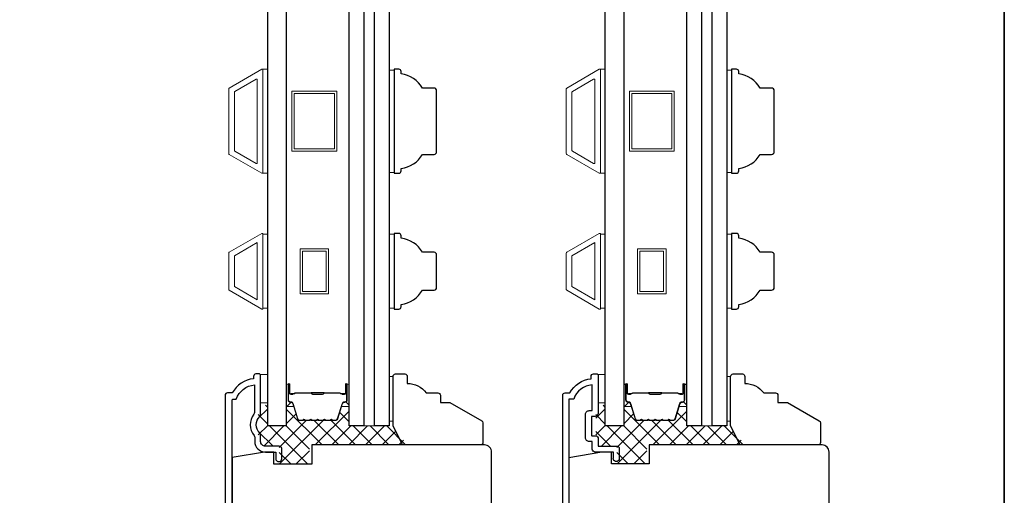
# Model space of a CAD drawing. Extents: x 3250 to 8124, y 3815 to 5078.
# Drawn here: x 6520 to 6729, y 4632 to 4733 of the extents above; entities that cross this region are included whole.
import ezdxf

# ---------------------------------------------------------------- set-up
doc = ezdxf.new("R2010")
doc.units = 0
doc.header["$LTSCALE"] = 250
doc.header["$MEASUREMENT"] = 0
for name, color, linetype, lineweight in [('15A02$0$DIMENSION', 2, 'CONTINUOUS', 5), ('6', 6, 'CONTINUOUS', 5), ('8', 7, 'CONTINUOUS', 35), ('Butal', 9, 'CONTINUOUS', 15), ('Frame & Sash Cladding', 3, 'CONTINUOUS', 15), ('Interlayer', 4, 'CONTINUOUS', 13), ('Spacer Bar', 1, 'CONTINUOUS', 9), ('Visible (ANSI)', 7, 'CONTINUOUS', 25), ('Wood', 7, 'CONTINUOUS', 25)]:
    doc.layers.add(name, color=color, linetype=linetype, lineweight=lineweight)
doc.layers.add('3', color=3, linetype='CONTINUOUS')
doc.layers.add('Glass', color=6, linetype='CONTINUOUS')

msp = doc.modelspace()

# ---------------------------------------------------------------- hatches: boundary and pattern name
at = {"layer": '15A02$0$DIMENSION'}
h = msp.add_hatch(dxfattribs=at)
h.set_pattern_fill('ANSI37', color=251, scale=20, angle=270, style=0)
h.set_pattern_definition([(315, (3353.9133, 1626.128), (1.767767, 1.767767), []), (45, (3353.9133, 1626.128), (-1.767767, 1.767767), [])])
edge = h.paths.add_edge_path()
edge.add_line((6579.26, 4648.51), (6578.38, 4651.4))
edge.add_line((6578.38, 4651.4), (6577.35, 4652.16))
edge.add_line((6577.35, 4652.16), (6576.77, 4652.16))
edge.add_line((6576.77, 4652.16), (6576.77, 4646.99))
edge.add_line((6576.77, 4646.99), (6572.87, 4646.99))
edge.add_line((6572.87, 4646.99), (6572.87, 4651.39))
edge.add_line((6572.87, 4651.39), (6570.87, 4651.39))
edge.add_line((6570.87, 4651.39), (6570.87, 4642.74))
edge.add_line((6570.87, 4642.74), (6575.32, 4642.74))
edge.add_line((6575.32, 4642.74), (6575.32, 4638.99))
edge.add_line((6575.32, 4638.99), (6581.67, 4638.99))
edge.add_line((6581.67, 4638.99), (6581.67, 4642.99))
edge.add_line((6581.67, 4642.99), (6602.56, 4642.99))
edge.add_line((6602.56, 4642.99), (6598.56, 4646.99))
edge.add_line((6598.56, 4646.99), (6590.07, 4646.99))
edge.add_line((6590.07, 4646.99), (6590.07, 4652.16))
edge.add_line((6590.07, 4652.16), (6589.49, 4652.16))
edge.add_line((6589.49, 4652.16), (6588.46, 4651.4))
edge.add_line((6588.46, 4651.4), (6587.57, 4648.51))
edge.add_arc((6587.2, 4648.62), 0.386, 270, 343, ccw=False)
edge.add_line((6587.2, 4648.23), (6586.58, 4648.23))
edge.add_arc((6586.58, 4648.24), 0.0127, 219, 270, ccw=False)
edge.add_line((6586.57, 4648.24), (6586.5, 4648.32))
edge.add_arc((6586.31, 4648.17), 0.241, 39, 141)
edge.add_line((6586.13, 4648.32), (6586.06, 4648.24))
edge.add_arc((6586.05, 4648.24), 0.0127, 276.5839, 321, ccw=False)
edge.add_line((6586.05, 4648.23), (6585.13, 4648.23))
edge.add_arc((6585.13, 4648.24), 0.0127, 219, 270.0052, ccw=False)
edge.add_line((6585.12, 4648.24), (6585.05, 4648.32))
edge.add_arc((6584.87, 4648.17), 0.241, 39, 141)
edge.add_line((6584.68, 4648.32), (6584.61, 4648.24))
edge.add_arc((6584.6, 4648.24), 0.0127, 276.5839, 321, ccw=False)
edge.add_line((6584.6, 4648.23), (6583.68, 4648.23))
edge.add_arc((6583.68, 4648.24), 0.0127, 219, 270.0052, ccw=False)
edge.add_line((6583.67, 4648.24), (6583.61, 4648.32))
edge.add_arc((6583.42, 4648.17), 0.241, 39, 141)
edge.add_line((6583.23, 4648.32), (6583.16, 4648.24))
edge.add_arc((6583.15, 4648.24), 0.0127, 276.5839, 321, ccw=False)
edge.add_line((6583.15, 4648.23), (6582.24, 4648.23))
edge.add_arc((6582.24, 4648.24), 0.0127, 219, 270.0052, ccw=False)
edge.add_line((6582.23, 4648.24), (6582.16, 4648.32))
edge.add_arc((6581.97, 4648.17), 0.241, 39, 141)
edge.add_line((6581.78, 4648.32), (6581.71, 4648.24))
edge.add_arc((6581.7, 4648.24), 0.0127, 270, 321, ccw=False)
edge.add_line((6581.7, 4648.23), (6580.79, 4648.23))
edge.add_arc((6580.79, 4648.24), 0.0127, 219, 270, ccw=False)
edge.add_line((6580.78, 4648.24), (6580.71, 4648.32))
edge.add_arc((6580.52, 4648.17), 0.241, 39, 141)
edge.add_line((6580.33, 4648.32), (6580.27, 4648.24))
edge.add_arc((6580.26, 4648.24), 0.0127, 270, 321, ccw=False)
edge.add_line((6580.26, 4648.23), (6579.63, 4648.23))
edge.add_arc((6579.63, 4648.62), 0.386, 197, 270, ccw=False)
h = msp.add_hatch(dxfattribs=at)
h.set_pattern_fill('ANSI37', color=251, scale=20, angle=270, style=0)
h.set_pattern_definition([(315, (3425.2532, 1626.128), (1.767767, 1.767767), []), (45, (3425.2532, 1626.128), (-1.767767, 1.767767), [])])
edge = h.paths.add_edge_path()
edge.add_line((6650.6, 4648.51), (6649.72, 4651.4))
edge.add_line((6649.72, 4651.4), (6648.69, 4652.16))
edge.add_line((6648.69, 4652.16), (6648.11, 4652.16))
edge.add_line((6648.11, 4652.16), (6648.11, 4646.99))
edge.add_line((6648.11, 4646.99), (6644.21, 4646.99))
edge.add_line((6644.21, 4646.99), (6644.21, 4651.39))
edge.add_line((6644.21, 4651.39), (6642.21, 4651.39))
edge.add_line((6642.21, 4651.39), (6642.21, 4642.74))
edge.add_line((6642.21, 4642.74), (6646.66, 4642.74))
edge.add_line((6646.66, 4642.74), (6646.66, 4638.99))
edge.add_line((6646.66, 4638.99), (6653.01, 4638.99))
edge.add_line((6653.01, 4638.99), (6653.01, 4642.99))
edge.add_line((6653.01, 4642.99), (6673.9, 4642.99))
edge.add_line((6673.9, 4642.99), (6669.9, 4646.99))
edge.add_line((6669.9, 4646.99), (6661.41, 4646.99))
edge.add_line((6661.41, 4646.99), (6661.41, 4652.16))
edge.add_line((6661.41, 4652.16), (6660.83, 4652.16))
edge.add_line((6660.83, 4652.16), (6659.8, 4651.4))
edge.add_line((6659.8, 4651.4), (6658.91, 4648.51))
edge.add_arc((6658.54, 4648.62), 0.386, 270, 343, ccw=False)
edge.add_line((6658.54, 4648.23), (6657.92, 4648.23))
edge.add_arc((6657.92, 4648.24), 0.0127, 219, 270, ccw=False)
edge.add_line((6657.91, 4648.24), (6657.84, 4648.32))
edge.add_arc((6657.65, 4648.17), 0.241, 39, 141)
edge.add_line((6657.47, 4648.32), (6657.4, 4648.24))
edge.add_arc((6657.39, 4648.24), 0.0127, 276.5839, 321, ccw=False)
edge.add_line((6657.39, 4648.23), (6656.47, 4648.23))
edge.add_arc((6656.47, 4648.24), 0.0127, 219, 270.0052, ccw=False)
edge.add_line((6656.46, 4648.24), (6656.39, 4648.32))
edge.add_arc((6656.21, 4648.17), 0.241, 39, 141)
edge.add_line((6656.02, 4648.32), (6655.95, 4648.24))
edge.add_arc((6655.94, 4648.24), 0.0127, 276.5839, 321, ccw=False)
edge.add_line((6655.94, 4648.23), (6655.02, 4648.23))
edge.add_arc((6655.02, 4648.24), 0.0127, 219, 270.0052, ccw=False)
edge.add_line((6655.01, 4648.24), (6654.95, 4648.32))
edge.add_arc((6654.76, 4648.17), 0.241, 39, 141)
edge.add_line((6654.57, 4648.32), (6654.5, 4648.24))
edge.add_arc((6654.49, 4648.24), 0.0127, 276.5839, 321, ccw=False)
edge.add_line((6654.49, 4648.23), (6653.58, 4648.23))
edge.add_arc((6653.58, 4648.24), 0.0127, 219, 270.0052, ccw=False)
edge.add_line((6653.57, 4648.24), (6653.5, 4648.32))
edge.add_arc((6653.31, 4648.17), 0.241, 39, 141)
edge.add_line((6653.12, 4648.32), (6653.05, 4648.24))
edge.add_arc((6653.04, 4648.24), 0.0127, 270, 321, ccw=False)
edge.add_line((6653.04, 4648.23), (6652.13, 4648.23))
edge.add_arc((6652.13, 4648.24), 0.0127, 219, 270, ccw=False)
edge.add_line((6652.12, 4648.24), (6652.05, 4648.32))
edge.add_arc((6651.86, 4648.17), 0.241, 39, 141)
edge.add_line((6651.67, 4648.32), (6651.61, 4648.24))
edge.add_arc((6651.6, 4648.24), 0.0127, 270, 321, ccw=False)
edge.add_line((6651.6, 4648.23), (6650.97, 4648.23))
edge.add_arc((6650.97, 4648.62), 0.386, 197, 270, ccw=False)

# ---------------------------------------------------------------- linework, layer by layer
at = {"layer": '3'}
for points in [[(6565.37, 4551.89), (6565.37, 4652.43, -0.414214), (6565.62, 4652.68), (6566.19, 4652.68, -0.28202), (6570.07, 4655.7), (6570.07, 4649.84, -0.168725), (6569.94, 4649.47, 0.352689), (6569.98, 4644.98, -0.173631), (6570.12, 4644.6), (6570.12, 4643.73, 0.414214), (6572.37, 4641.48), (6574.57, 4641.48), (6574.57, 4640.23, 1.2), (6575.82, 4640.23), (6575.82, 4642.23, 0.414214), (6575.32, 4642.73), (6572.37, 4642.73, -0.414214), (6571.37, 4643.73), (6571.37, 4645.09, 0.210214), (6571.17, 4645.54, -0.439867), (6571.17, 4648.97, 0.210214), (6571.37, 4649.41), (6571.37, 4657.73, 0.414214), (6571.12, 4657.98), (6570.37, 4657.98, 0.414214), (6569.87, 4657.48), (6569.87, 4656.98, 0.238125), (6565.37, 4653.98), (6564.37, 4653.98, 0.414214), (6563.87, 4653.48), (6563.87, 4551.08, 0.445249)], [(6635.21, 4585.51), (6635.21, 4653.49, -0.414214), (6635.71, 4653.99), (6636.71, 4653.99, -0.238125), (6641.21, 4656.99), (6641.21, 4657.49, -0.414214), (6641.71, 4657.99), (6642.46, 4657.99, -0.414214), (6642.71, 4657.74), (6642.71, 4649.64, -0.414214), (6642.06, 4648.99), (6641.36, 4648.99, 0.414214), (6641.26, 4648.89), (6641.26, 4645.04, 0.414214), (6641.36, 4644.94), (6642.08, 4644.94, -0.468375), (6642.71, 4644.19), (6642.71, 4642.74), (6646.66, 4642.74, -0.414214), (6647.16, 4642.24), (6647.16, 4640.24, -1.2), (6645.91, 4640.24), (6645.91, 4641.49), (6642.06, 4641.49, -0.414214), (6641.46, 4642.09), (6641.46, 4643.69), (6640.81, 4643.69, -0.414214), (6640.01, 4644.49), (6640.01, 4649.44, -0.414214), (6640.81, 4650.24), (6641.41, 4650.24), (6641.41, 4655.7, 0.28202), (6637.53, 4652.69), (6636.51, 4652.69), (6636.51, 4586.81, 0.414214)]]:
    msp.add_lwpolyline(points, format="xyb", dxfattribs=at)
at = {"layer": '6'}
for points in [[(6571.87, 4700.39), (6572.87, 4700.39), (6572.87, 4722.39), (6571.87, 4722.39)], [(6599.57, 4722.2), (6598.57, 4722.2), (6598.57, 4700.58), (6599.57, 4700.58)], [(6643.21, 4700.39), (6644.21, 4700.39), (6644.21, 4722.39), (6643.21, 4722.39)], [(6670.91, 4722.2), (6669.91, 4722.2), (6669.91, 4700.58), (6670.91, 4700.58)], [(6572.87, 4687.5), (6571.87, 4687.5), (6571.87, 4671.88), (6572.87, 4671.88)], [(6599.57, 4687.5), (6598.57, 4687.5), (6598.57, 4671.88), (6599.57, 4671.88)], [(6644.21, 4687.5), (6643.21, 4687.5), (6643.21, 4671.88), (6644.21, 4671.88)], [(6670.91, 4687.5), (6669.91, 4687.5), (6669.91, 4671.88), (6670.91, 4671.88)], [(6571.37, 4651.88), (6572.87, 4651.88), (6572.87, 4657.88), (6571.37, 4657.88)], [(6642.71, 4651.88), (6644.21, 4651.88), (6644.21, 4657.88), (6642.71, 4657.88)]]:
    msp.add_lwpolyline(points, close=True, dxfattribs=at)
at = {"layer": '6', "lineweight": 13}
for points in [[(6599.36, 4647.98), (6599.36, 4657.48), (6598.57, 4657.48), (6598.57, 4647.98)], [(6670.7, 4647.98), (6670.7, 4657.48), (6669.91, 4657.48), (6669.91, 4647.98)]]:
    msp.add_lwpolyline(points, close=True, dxfattribs=at)
at = {"layer": '8', "linetype": 'Continuous'}
msp.add_lwpolyline([(5543.24, 5077.64), (6728.53, 5077.64), (6728.53, 4357.56), (5543.24, 4357.56)], close=True, dxfattribs=at)
at = {"layer": 'Butal'}
for points in [[(6576.77, 4655.55), (6576.77, 4651.37, 0.414214), (6577.02, 4651.12), (6578.34, 4651.12), (6578.16, 4651.73, 0.329751), (6577.8, 4651.99), (6577.68, 4651.99, -0.414214), (6577.17, 4652.5), (6577.17, 4655.8), (6577.02, 4655.8, 0.414214)], [(6590.07, 4655.55), (6590.07, 4651.37, -0.414214), (6589.82, 4651.12), (6588.49, 4651.12), (6588.68, 4651.73, -0.329751), (6589.04, 4651.99), (6589.16, 4651.99, 0.414214), (6589.67, 4652.5), (6589.67, 4655.8), (6589.82, 4655.8, -0.414214)], [(6648.11, 4655.55), (6648.11, 4651.37, 0.414214), (6648.36, 4651.12), (6649.68, 4651.12), (6649.5, 4651.73, 0.329751), (6649.14, 4651.99), (6649.02, 4651.99, -0.414214), (6648.51, 4652.5), (6648.51, 4655.8), (6648.36, 4655.8, 0.414214)], [(6661.41, 4655.55), (6661.41, 4651.37, -0.414214), (6661.16, 4651.12), (6659.83, 4651.12), (6660.02, 4651.73, -0.329751), (6660.38, 4651.99), (6660.5, 4651.99, 0.414214), (6661.01, 4652.5), (6661.01, 4655.8), (6661.16, 4655.8, -0.414214)]]:
    msp.add_lwpolyline(points, format="xyb", close=True, dxfattribs=at)
at = {"layer": 'Frame & Sash Cladding'}
for points in [[(6564.71, 4704.39, -0.267949), (6564.62, 4704.54), (6564.62, 4718.23, -0.267949), (6564.71, 4718.38), (6571.6, 4722.36, -0.57735), (6571.87, 4722.21), (6571.87, 4700.57, -0.57735), (6571.6, 4700.41)], [(6636.05, 4704.39, -0.267949), (6635.96, 4704.54), (6635.96, 4718.23, -0.267949), (6636.05, 4718.38), (6642.94, 4722.36, -0.57735), (6643.21, 4722.21), (6643.21, 4700.57, -0.57735), (6642.94, 4700.41)], [(6565.91, 4705.08, -0.267949), (6565.82, 4705.24), (6565.82, 4717.54, -0.267949), (6565.91, 4717.69), (6570.4, 4720.28, -0.57735), (6570.67, 4720.13), (6570.67, 4702.65, -0.57735), (6570.4, 4702.49)], [(6637.25, 4705.08, -0.267949), (6637.16, 4705.24), (6637.16, 4717.54, -0.267949), (6637.25, 4717.69), (6641.74, 4720.28, -0.57735), (6642.01, 4720.13), (6642.01, 4702.65, -0.57735), (6641.74, 4702.49)], [(6564.71, 4683.69, 0.267949), (6564.62, 4683.53), (6564.62, 4675.84, 0.267949), (6564.71, 4675.69), (6571.6, 4671.71, 0.57735), (6571.87, 4671.87), (6571.87, 4687.5, 0.57735), (6571.6, 4687.66)], [(6636.05, 4683.69, 0.267949), (6635.96, 4683.53), (6635.96, 4675.84, 0.267949), (6636.05, 4675.69), (6642.94, 4671.71, 0.57735), (6643.21, 4671.87), (6643.21, 4687.5, 0.57735), (6642.94, 4687.66)]]:
    msp.add_lwpolyline(points, format="xyb", close=True, dxfattribs=at)
for points in [[(6570.67, 4685.75), (6570.67, 4673.64), (6565.82, 4676.44), (6565.82, 4682.95)], [(6642.01, 4685.75), (6642.01, 4673.64), (6637.16, 4676.44), (6637.16, 4682.95)]]:
    msp.add_lwpolyline(points, close=True, dxfattribs=at)
at = {"layer": 'Glass', "color": 1}
for points in [[(6572.87, 4852.49), (6576.77, 4852.49), (6576.77, 4646.99), (6572.87, 4646.99)], [(6590.07, 4852.49), (6593.17, 4852.49), (6593.17, 4646.99), (6590.07, 4646.99)], [(6595.47, 4852.49), (6598.57, 4852.49), (6598.57, 4646.99), (6595.47, 4646.99)], [(6644.21, 4852.49), (6648.11, 4852.49), (6648.11, 4646.99), (6644.21, 4646.99)], [(6661.41, 4852.49), (6664.51, 4852.49), (6664.51, 4646.99), (6661.41, 4646.99)], [(6666.81, 4852.49), (6669.91, 4852.49), (6669.91, 4646.99), (6666.81, 4646.99)]]:
    msp.add_lwpolyline(points, close=True, dxfattribs=at)
at = {"layer": 'Interlayer'}
for points in [[(6593.17, 4852.49), (6593.17, 4646.99), (6595.47, 4646.99), (6595.47, 4852.49)], [(6664.51, 4852.49), (6664.51, 4646.99), (6666.81, 4646.99), (6666.81, 4852.49)]]:
    msp.add_lwpolyline(points, close=True, dxfattribs=at)
at = {"layer": 'Spacer Bar'}
for points in [[(6587.45, 4717.74), (6587.45, 4705.04), (6577.95, 4705.04), (6577.95, 4717.74)], [(6586.95, 4717.24), (6586.95, 4705.54), (6578.45, 4705.54), (6578.45, 4717.24)], [(6658.79, 4717.74), (6658.79, 4705.04), (6649.29, 4705.04), (6649.29, 4717.74)], [(6658.29, 4717.24), (6658.29, 4705.54), (6649.79, 4705.54), (6649.79, 4717.24)], [(6579.7, 4684.44), (6585.7, 4684.44), (6585.7, 4674.94), (6579.7, 4674.94)], [(6580.2, 4683.94), (6585.2, 4683.94), (6585.2, 4675.44), (6580.2, 4675.44)], [(6651.04, 4684.44), (6657.04, 4684.44), (6657.04, 4674.94), (6651.04, 4674.94)], [(6651.54, 4683.94), (6656.54, 4683.94), (6656.54, 4675.44), (6651.54, 4675.44)]]:
    msp.add_lwpolyline(points, close=True, dxfattribs=at)
for points in [[(6582.24, 4648.12, -0.226277), (6582.14, 4648.16), (6582.07, 4648.25, 0.476976), (6581.87, 4648.25), (6581.8, 4648.16, -0.226277), (6581.7, 4648.12), (6580.79, 4648.12, -0.226277), (6580.69, 4648.16), (6580.62, 4648.25, 0.476976), (6580.42, 4648.25), (6580.35, 4648.16, -0.226277), (6580.26, 4648.12), (6579.63, 4648.12, -0.329751), (6579.15, 4648.47), (6578.16, 4651.73, 0.329751), (6577.79, 4652), (6577.67, 4652, -0.414214), (6577.17, 4652.5), (6577.17, 4655.8, -1), (6577.55, 4655.8), (6577.55, 4653.93, 0.414214), (6577.7, 4653.78), (6578.21, 4653.78), (6578.21, 4653.67), (6577.74, 4653.67, -0.414214), (6577.44, 4653.97), (6577.44, 4655.8, 1), (6577.28, 4655.8), (6577.28, 4652.5, 0.414214), (6577.67, 4652.12), (6577.79, 4652.12, -0.329751), (6578.27, 4651.76), (6579.26, 4648.51, 0.329751), (6579.63, 4648.23), (6580.26, 4648.23, 0.226277), (6580.27, 4648.24), (6580.33, 4648.32, -0.476976), (6580.71, 4648.32), (6580.78, 4648.24, 0.226277), (6580.79, 4648.23), (6581.7, 4648.23, 0.226277), (6581.71, 4648.24), (6581.78, 4648.32, -0.476976), (6582.16, 4648.32), (6582.23, 4648.24, 0.226277), (6582.24, 4648.23), (6583.15, 4648.23, 0.256633), (6583.16, 4648.24), (6583.23, 4648.32, -0.476976), (6583.61, 4648.32), (6583.67, 4648.24, 0.226277), (6583.68, 4648.23), (6584.6, 4648.23, 0.256633), (6584.61, 4648.24), (6584.68, 4648.32, -0.476976), (6585.05, 4648.32), (6585.12, 4648.24, 0.226277), (6585.13, 4648.23), (6586.05, 4648.23, 0.256633), (6586.06, 4648.24), (6586.13, 4648.32, -0.476976), (6586.5, 4648.32), (6586.57, 4648.24, 0.226277), (6586.58, 4648.23), (6587.2, 4648.23, 0.329751), (6587.57, 4648.51), (6588.57, 4651.76, -0.329751), (6589.05, 4652.12), (6589.17, 4652.12, 0.414214), (6589.55, 4652.5), (6589.55, 4655.8, 1), (6589.4, 4655.8), (6589.4, 4653.97, -0.414214), (6589.1, 4653.67), (6588.62, 4653.67), (6588.62, 4653.78), (6589.14, 4653.78, 0.414214), (6589.29, 4653.93), (6589.29, 4655.8, -1), (6589.67, 4655.8), (6589.67, 4652.5, -0.414214), (6589.17, 4652), (6589.05, 4652, 0.329751), (6588.68, 4651.73), (6587.68, 4648.47, -0.329751), (6587.2, 4648.12), (6586.58, 4648.12, -0.226277), (6586.48, 4648.16), (6586.41, 4648.25, 0.476976), (6586.21, 4648.25), (6586.15, 4648.16, -0.226277), (6586.05, 4648.12), (6585.13, 4648.12, -0.226277), (6585.03, 4648.16), (6584.96, 4648.25, 0.476976), (6584.77, 4648.25), (6584.7, 4648.16, -0.226277), (6584.6, 4648.12), (6583.68, 4648.12, -0.226277), (6583.59, 4648.16), (6583.52, 4648.25, 0.476976), (6583.32, 4648.25), (6583.25, 4648.16, -0.226277), (6583.15, 4648.12)], [(6653.58, 4648.12, -0.226277), (6653.48, 4648.16), (6653.41, 4648.25, 0.476976), (6653.21, 4648.25), (6653.14, 4648.16, -0.226277), (6653.04, 4648.12), (6652.13, 4648.12, -0.226277), (6652.03, 4648.16), (6651.96, 4648.25, 0.476976), (6651.76, 4648.25), (6651.69, 4648.16, -0.226277), (6651.6, 4648.12), (6650.97, 4648.12, -0.329751), (6650.49, 4648.47), (6649.5, 4651.73, 0.329751), (6649.13, 4652), (6649.01, 4652, -0.414214), (6648.51, 4652.5), (6648.51, 4655.8, -1), (6648.89, 4655.8), (6648.89, 4653.93, 0.414214), (6649.04, 4653.78), (6649.55, 4653.78), (6649.55, 4653.67), (6649.08, 4653.67, -0.414214), (6648.78, 4653.97), (6648.78, 4655.8, 1), (6648.62, 4655.8), (6648.62, 4652.5, 0.414214), (6649.01, 4652.12), (6649.13, 4652.12, -0.329751), (6649.61, 4651.76), (6650.6, 4648.51, 0.329751), (6650.97, 4648.23), (6651.6, 4648.23, 0.226277), (6651.61, 4648.24), (6651.67, 4648.32, -0.476976), (6652.05, 4648.32), (6652.12, 4648.24, 0.226277), (6652.13, 4648.23), (6653.04, 4648.23, 0.226277), (6653.05, 4648.24), (6653.12, 4648.32, -0.476976), (6653.5, 4648.32), (6653.57, 4648.24, 0.226277), (6653.58, 4648.23), (6654.49, 4648.23, 0.256633), (6654.5, 4648.24), (6654.57, 4648.32, -0.476976), (6654.95, 4648.32), (6655.01, 4648.24, 0.226277), (6655.02, 4648.23), (6655.94, 4648.23, 0.256633), (6655.95, 4648.24), (6656.02, 4648.32, -0.476976), (6656.39, 4648.32), (6656.46, 4648.24, 0.226277), (6656.47, 4648.23), (6657.39, 4648.23, 0.256633), (6657.4, 4648.24), (6657.47, 4648.32, -0.476976), (6657.84, 4648.32), (6657.91, 4648.24, 0.226277), (6657.92, 4648.23), (6658.54, 4648.23, 0.329751), (6658.91, 4648.51), (6659.91, 4651.76, -0.329751), (6660.39, 4652.12), (6660.51, 4652.12, 0.414214), (6660.89, 4652.5), (6660.89, 4655.8, 1), (6660.74, 4655.8), (6660.74, 4653.97, -0.414214), (6660.44, 4653.67), (6659.96, 4653.67), (6659.96, 4653.78), (6660.48, 4653.78, 0.414214), (6660.63, 4653.93), (6660.63, 4655.8, -1), (6661.01, 4655.8), (6661.01, 4652.5, -0.414214), (6660.51, 4652), (6660.39, 4652, 0.329751), (6660.02, 4651.73), (6659.02, 4648.47, -0.329751), (6658.54, 4648.12), (6657.92, 4648.12, -0.226277), (6657.82, 4648.16), (6657.75, 4648.25, 0.476976), (6657.55, 4648.25), (6657.49, 4648.16, -0.226277), (6657.39, 4648.12), (6656.47, 4648.12, -0.226277), (6656.37, 4648.16), (6656.3, 4648.25, 0.476976), (6656.11, 4648.25), (6656.04, 4648.16, -0.226277), (6655.94, 4648.12), (6655.02, 4648.12, -0.226277), (6654.93, 4648.16), (6654.86, 4648.25, 0.476976), (6654.66, 4648.25), (6654.59, 4648.16, -0.226277), (6654.49, 4648.12)], [(6577.77, 4653.83), (6578.4, 4653.83, 0.22907), (6578.56, 4653.91, -0.224481), (6578.7, 4653.97), (6581.98, 4653.97, -0.28964), (6582.14, 4653.87, 0.272736), (6582.36, 4653.72), (6584.47, 4653.72, 0.272736), (6584.7, 4653.87, -0.28964), (6584.86, 4653.97), (6588.14, 4653.97, -0.224481), (6588.28, 4653.91, 0.22907), (6588.44, 4653.83), (6589.07, 4653.83), (6589.07, 4653.78), (6588.44, 4653.78, -0.228585), (6588.24, 4653.88, 0.224481), (6588.14, 4653.92), (6584.86, 4653.92, 0.28964), (6584.74, 4653.85, -0.274141), (6584.47, 4653.67), (6582.36, 4653.67, -0.274141), (6582.09, 4653.85, 0.28964), (6581.98, 4653.92), (6578.7, 4653.92, 0.224481), (6578.6, 4653.88, -0.228585), (6578.4, 4653.78), (6577.77, 4653.78)], [(6649.11, 4653.83), (6649.74, 4653.83, 0.22907), (6649.9, 4653.91, -0.224481), (6650.04, 4653.97), (6653.32, 4653.97, -0.28964), (6653.48, 4653.87, 0.272736), (6653.7, 4653.72), (6655.81, 4653.72, 0.272736), (6656.04, 4653.87, -0.28964), (6656.2, 4653.97), (6659.48, 4653.97, -0.224481), (6659.61, 4653.91, 0.22907), (6659.78, 4653.83), (6660.41, 4653.83), (6660.41, 4653.78), (6659.78, 4653.78, -0.228585), (6659.58, 4653.88, 0.224481), (6659.48, 4653.92), (6656.2, 4653.92, 0.28964), (6656.08, 4653.85, -0.274141), (6655.81, 4653.67), (6653.7, 4653.67, -0.274141), (6653.43, 4653.85, 0.28964), (6653.32, 4653.92), (6650.04, 4653.92, 0.224481), (6649.94, 4653.88, -0.228585), (6649.74, 4653.78), (6649.11, 4653.78)]]:
    msp.add_lwpolyline(points, format="xyb", close=True, dxfattribs=at)
for points in [[(6581.98, 4653.92, 0.001885), (6581.98, 4653.92), (6578.7, 4653.92, 0.224481), (6578.6, 4653.88, -0.228585), (6578.4, 4653.78), (6577.77, 4653.78), (6577.77, 4653.83), (6578.4, 4653.83, 0.22907), (6578.56, 4653.91, -0.224481), (6578.7, 4653.97), (6581.98, 4653.97, 0.214245), (6582.02, 4653.99, -0.214245), (6582.15, 4654.05), (6584.69, 4654.05, -0.214245), (6584.82, 4653.99, 0.214245), (6584.86, 4653.97), (6588.14, 4653.97, -0.224481), (6588.28, 4653.91, 0.22907), (6588.44, 4653.83), (6589.07, 4653.83), (6589.07, 4653.78), (6588.44, 4653.78, -0.228585), (6588.24, 4653.88, 0.224481), (6588.14, 4653.92), (6584.86, 4653.92, -0.214245), (6584.78, 4653.96, 0.214245), (6584.69, 4654), (6582.15, 4654, 0.214245), (6582.05, 4653.96, -0.214245), (6581.98, 4653.92)], [(6653.32, 4653.92, 0.001885), (6653.32, 4653.92), (6650.04, 4653.92, 0.224481), (6649.94, 4653.88, -0.228585), (6649.74, 4653.78), (6649.11, 4653.78), (6649.11, 4653.83), (6649.74, 4653.83, 0.22907), (6649.9, 4653.91, -0.224481), (6650.04, 4653.97), (6653.32, 4653.97, 0.214245), (6653.36, 4653.99, -0.214245), (6653.49, 4654.05), (6656.03, 4654.05, -0.214245), (6656.16, 4653.99, 0.214245), (6656.2, 4653.97), (6659.48, 4653.97, -0.224481), (6659.61, 4653.91, 0.22907), (6659.78, 4653.83), (6660.41, 4653.83), (6660.41, 4653.78), (6659.78, 4653.78, -0.228585), (6659.58, 4653.88, 0.224481), (6659.48, 4653.92), (6656.2, 4653.92, -0.214245), (6656.12, 4653.96, 0.214245), (6656.03, 4654), (6653.49, 4654, 0.214245), (6653.39, 4653.96, -0.214245), (6653.32, 4653.92)]]:
    msp.add_lwpolyline(points, format="xyb", dxfattribs=at)
at = {"layer": 'Visible (ANSI)'}
for points in [[(6601.86, 4657.98, -0.414214), (6602.36, 4657.48), (6602.36, 4655.98, -0.236068), (6606.36, 4653.98), (6608.85, 4653.98, -0.414214), (6609.35, 4653.48), (6609.35, 4651.98), (6611.35, 4651.98), (6618.1, 4648.09, -0.267949), (6618.35, 4647.66), (6618.35, 4643.49, -0.414214), (6617.85, 4642.99), (6601.36, 4642.99), (6599.36, 4646.99), (6599.36, 4657.48, -0.414214), (6599.86, 4657.98)], [(6673.2, 4657.98, -0.414214), (6673.7, 4657.48), (6673.7, 4655.98, -0.236068), (6677.69, 4653.98), (6680.19, 4653.98, -0.414214), (6680.69, 4653.48), (6680.69, 4651.98), (6682.69, 4651.98), (6689.44, 4648.09, -0.267949), (6689.69, 4647.66), (6689.69, 4643.49, -0.414214), (6689.19, 4642.99), (6672.7, 4642.99), (6670.7, 4646.99), (6670.7, 4657.48, -0.414214), (6671.2, 4657.98)], [(6566.49, 4555.08), (6574.17, 4555.89), (6574.17, 4562.49), (6577.17, 4562.49), (6577.17, 4551.48), (6619.27, 4555.91, 0.383956), (6620.17, 4556.9), (6620.17, 4641.48, 0.414214), (6618.67, 4642.98), (6582.17, 4642.98), (6582.17, 4638.93), (6574.17, 4638.93), (6574.17, 4641.48), (6572.17, 4641.48), (6565.37, 4640.32), (6565.37, 4556.08, 0.448828)], [(6643.51, 4641.49), (6636.51, 4640.26), (6636.51, 4590.99, 0.414214), (6638.01, 4589.49), (6645.51, 4589.49), (6645.51, 4596.24), (6647.01, 4596.24), (6647.01, 4601.99), (6650.01, 4601.99), (6650.01, 4595.99), (6653.51, 4595.99), (6653.51, 4598.98), (6673.51, 4598.98), (6673.51, 4584.99), (6690.01, 4584.99, 0.414214), (6691.51, 4586.49), (6691.51, 4641.49, 0.414214), (6690.01, 4642.99), (6653.51, 4642.99), (6653.51, 4638.99), (6645.51, 4638.99), (6645.51, 4641.49)]]:
    msp.add_lwpolyline(points, format="xyb", close=True, dxfattribs=at)
at = {"layer": 'Wood'}
for points in [[(6608.02, 4704.39, 0.414214), (6608.57, 4704.94), (6608.57, 4717.84, 0.414214), (6608.02, 4718.39), (6605.57, 4718.39, 0.238125), (6601.07, 4721.39), (6601.07, 4721.89, 0.414214), (6600.57, 4722.39), (6599.57, 4722.39), (6599.57, 4700.39), (6600.57, 4700.39, 0.414214), (6601.07, 4700.89), (6601.07, 4701.39, 0.238125), (6605.57, 4704.39)], [(6679.36, 4704.39, 0.414214), (6679.91, 4704.94), (6679.91, 4717.84, 0.414214), (6679.36, 4718.39), (6676.91, 4718.39, 0.238125), (6672.41, 4721.39), (6672.41, 4721.89, 0.414214), (6671.91, 4722.39), (6670.91, 4722.39), (6670.91, 4700.39), (6671.91, 4700.39, 0.414214), (6672.41, 4700.89), (6672.41, 4701.39, 0.238125), (6676.91, 4704.39)], [(6608.02, 4675.69, 0.414214), (6608.57, 4676.24), (6608.57, 4683.14, 0.414214), (6608.02, 4683.69), (6605.57, 4683.69, 0.238125), (6601.07, 4686.69), (6601.07, 4687.19, 0.414214), (6600.57, 4687.69), (6599.57, 4687.69), (6599.57, 4671.69), (6600.57, 4671.69, 0.414214), (6601.07, 4672.19), (6601.07, 4672.69, 0.238125), (6605.57, 4675.69)], [(6679.36, 4675.69, 0.414214), (6679.91, 4676.24), (6679.91, 4683.14, 0.414214), (6679.36, 4683.69), (6676.91, 4683.69, 0.238125), (6672.41, 4686.69), (6672.41, 4687.19, 0.414214), (6671.91, 4687.69), (6670.91, 4687.69), (6670.91, 4671.69), (6671.91, 4671.69, 0.414214), (6672.41, 4672.19), (6672.41, 4672.69, 0.238125), (6676.91, 4675.69)]]:
    msp.add_lwpolyline(points, format="xyb", close=True, dxfattribs=at)

doc.saveas('drawing.dxf')
